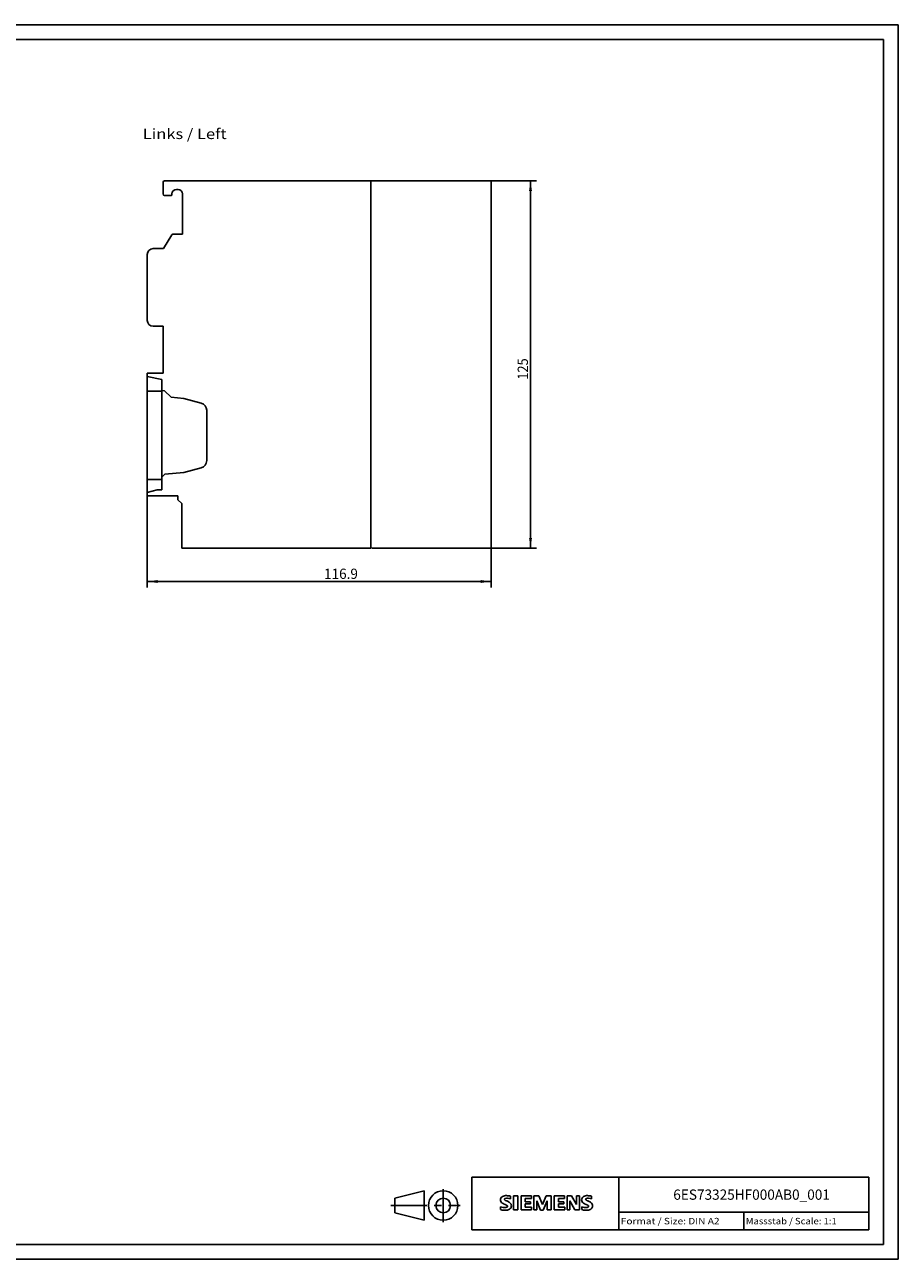
# Model space of a CAD drawing. Extents: x 0 to 594, y 0 to 420.
# Drawn here: x 297 to 594, y 0 to 420 of the extents above; entities that cross this region are included whole.
import ezdxf
from ezdxf.enums import TextEntityAlignment as Align

# ---------------------------------------------------------------- set-up
doc = ezdxf.new("R2010")
doc.units = 0
doc.header["$LTSCALE"] = 32.67
doc.linetypes.add('CENTER', pattern=[0.6, 0.375, -0.075, 0.075, -0.075])
for name, color, linetype in [('11000_LEFT', 7, 'CONTINUOUS'), ('11100_DIM_LEFT', 7, 'CONTINUOUS'), ('11300_LEFT_GERMAN_ENGLISH', 7, 'CONTINUOUS'), ('90000_FRAME', 7, 'CONTINUOUS'), ('91000_TIP', 7, 'CONTINUOUS')]:
    doc.layers.add(name, color=color, linetype=linetype)
doc.dimstyles.get("Standard").update_dxf_attribs({"dimtxt": 2.5, "dimasz": 2.5, "dimexe": 1.25, "dimexo": 0.625, "dimtad": 1, "dimcen": 2.5, "dimazin": 3, "dimtfac": 1, "dimtmove": 0, "dimatfit": 3})

# ---------------------------------------------------------------- blocks, each defined once
blk = doc.blocks.new('*D0')
at = {"layer": '11100_DIM_LEFT', "color": 7, "linetype": 'CONTINUOUS'}
for p, q in [((455.57, 366.92), (470.96, 366.92)), ((468.96, 366.92), (468.96, 304.42)), ((468.96, 241.92), (468.96, 304.42)), ((455.57, 241.92), (470.96, 241.92))]:
    blk.add_line(p, q, dxfattribs=at)
for points in [[(469.46, 363.42), (468.96, 366.92), (468.46, 363.42)], [(468.46, 245.42), (468.96, 241.92), (469.46, 245.42)]]:
    blk.add_solid(points, dxfattribs=at)
blk.add_text('125', height=3.5, rotation=90, dxfattribs=at).set_placement((468.09, 299.25), (468.09, 306.5), align=Align.FIT)
blk = doc.blocks.new('*D1')
at = {"layer": '11100_DIM_LEFT', "color": 7, "linetype": 'CONTINUOUS'}
for p, q in [((338.67, 259.72), (338.67, 228.58)), ((455.57, 241.92), (455.57, 228.58)), ((338.67, 230.58), (397.12, 230.58)), ((455.57, 230.58), (397.12, 230.58))]:
    blk.add_line(p, q, dxfattribs=at)
for points in [[(342.17, 231.08), (338.67, 230.58), (342.17, 230.08)], [(452.07, 230.08), (455.57, 230.58), (452.07, 231.08)]]:
    blk.add_solid(points, dxfattribs=at)
blk.add_text('116.9', height=3.5, dxfattribs=at).set_placement((398.78, 231.46), (410.28, 231.46), align=Align.FIT)

msp = doc.modelspace()

# ---------------------------------------------------------------- linework, layer by layer
at = {"layer": '11000_LEFT', "color": 7, "linetype": 'CONTINUOUS'}
for p, q in [((344.067, 362.415), (344.067, 366.415)), ((414.667, 366.915), (344.567, 366.915)), ((414.667, 241.915), (414.667, 366.915)), ((455.567, 366.915), (414.967, 366.915)), ((455.567, 241.915), (455.567, 366.915)), ((346.817, 361.915), (344.567, 361.915)), ((347.067, 362.415), (347.067, 362.165)), ((349.167, 363.915), (348.567, 363.915)), ((350.667, 348.715), (350.667, 362.415)), ((347.24, 348.715), (350.667, 348.715)), ((344.238, 343.815), (346.98, 348.565)), ((338.667, 341.815), (338.667, 319.415)), ((340.667, 343.815), (344.238, 343.815)), ((340.667, 317.415), (344.067, 317.415)), ((344.067, 301.415), (344.067, 317.415)), ((338.667, 259.715), (338.667, 301.415)), ((338.667, 301.415), (344.067, 301.415)), ((338.667, 300.335), (343.567, 299.285)), ((343.567, 261.735), (343.567, 299.285)), ((338.667, 295.335), (343.567, 295.335)), ((344.567, 295.455), (343.567, 295.543)), ((346.767, 293.255), (344.567, 295.455)), ((351.067, 292.879), (346.767, 293.255)), ((357.014, 291.285), (351.067, 292.879)), ((358.867, 271.7), (358.867, 288.871)), ((351.067, 267.691), (357.014, 269.285)), ((338.667, 265.235), (343.567, 265.235)), ((343.567, 266.031), (344.667, 267.131)), ((344.667, 267.131), (351.067, 267.691)), ((338.667, 260.824), (342.067, 261.735)), ((342.067, 261.735), (343.567, 261.735)), ((338.667, 259.715), (349.067, 259.715)), ((349.067, 258.415), (349.067, 259.715)), ((350.367, 257.115), (349.067, 258.415)), ((350.367, 241.915), (350.367, 257.115)), ((350.367, 241.915), (414.667, 241.915)), ((414.967, 241.915), (455.567, 241.915))]:
    msp.add_line(p, q, dxfattribs=at)
for centre, radius, start, end in [((344.567, 366.415), 0.5, 90, 180), ((414.967, 366.615), 0.3, 90, 180), ((344.567, 362.415), 0.5, 180, 270), ((346.817, 362.165), 0.25, 270, 360), ((348.567, 362.415), 1.5, 90, 180), ((349.167, 362.415), 1.5, 0, 90), ((347.24, 348.415), 0.3, 90, 150), ((340.667, 341.815), 2, 90, 180), ((340.667, 319.415), 2, 180, 270), ((356.367, 288.871), 2.5, 0, 75), ((356.367, 271.7), 2.5, 285, 360)]:
    msp.add_arc(centre, radius, start, end, dxfattribs=at)
at = {"layer": '90000_FRAME', "color": 7, "linetype": 'CONTINUOUS'}
for p, q in [((594, 420), (0, 420)), ((594, 0), (594, 420)), ((589, 415), (5, 415)), ((589, 5), (589, 415)), ((449, 28), (584, 28)), ((449, 10), (449, 28)), ((499, 10), (499, 28)), ((584, 10), (584, 28)), ((458.994, 20.969), (459.268, 21.243)), ((462.13, 20.552), (462.13, 21.502)), ((463.223, 21.55), (464.649, 21.55)), ((463.223, 21.55), (463.223, 16.797)), ((464.649, 21.55), (464.649, 16.797)), ((469.26, 21.55), (465.742, 21.55)), ((465.742, 21.55), (465.742, 16.797)), ((469.26, 21.55), (469.26, 20.671)), ((471.827, 21.55), (470.115, 21.55)), ((470.115, 16.797), (470.115, 21.55)), ((471.827, 21.55), (473.062, 18.651)), ((474.251, 21.55), (473.062, 18.651)), ((475.962, 21.55), (474.251, 21.55)), ((475.962, 21.55), (475.962, 16.797)), ((480.573, 21.55), (477.055, 21.55)), ((477.055, 21.55), (477.055, 16.797)), ((480.573, 21.55), (480.573, 20.671)), ((482.949, 21.55), (481.404, 21.55)), ((481.404, 16.797), (481.404, 21.55)), ((482.949, 21.55), (484.637, 18.603)), ((485.587, 21.55), (484.637, 21.55)), ((484.637, 21.55), (484.637, 18.603)), ((485.587, 21.55), (485.587, 16.797)), ((489.723, 20.552), (489.723, 21.502)), ((458.803, 16.892), (458.803, 17.842)), ((469.26, 20.671), (467.121, 20.671)), ((467.121, 20.671), (467.121, 19.601)), ((468.975, 19.601), (467.121, 19.601)), ((468.975, 18.817), (467.121, 18.817)), ((467.121, 18.817), (467.121, 17.7)), ((469.307, 17.7), (467.121, 17.7)), ((468.975, 19.601), (468.975, 18.817)), ((469.307, 17.7), (469.307, 16.797)), ((472.397, 16.749), (471.066, 19.839)), ((471.066, 16.797), (471.066, 19.839)), ((474.583, 19.886), (473.253, 16.749)), ((474.583, 19.886), (474.583, 16.797)), ((480.573, 20.671), (478.434, 20.671)), ((478.434, 20.671), (478.434, 19.601)), ((480.287, 19.601), (478.434, 19.601)), ((480.287, 18.817), (478.434, 18.817)), ((478.434, 18.817), (478.434, 17.7)), ((480.62, 17.7), (478.434, 17.7)), ((480.287, 19.601), (480.287, 18.817)), ((480.62, 17.7), (480.62, 16.797)), ((484.066, 16.797), (482.355, 19.839)), ((482.355, 16.797), (482.355, 19.839)), ((486.395, 16.892), (486.395, 17.842)), ((463.223, 16.797), (464.649, 16.797)), ((465.742, 16.797), (469.307, 16.797)), ((470.115, 16.797), (471.066, 16.797)), ((472.397, 16.749), (473.253, 16.749)), ((475.962, 16.797), (474.583, 16.797)), ((477.055, 16.797), (480.62, 16.797)), ((481.404, 16.797), (482.355, 16.797)), ((485.587, 16.797), (484.066, 16.797)), ((499, 16), (584, 16)), ((541.5, 10), (541.5, 16)), ((449, 10), (584, 10)), ((5, 5), (589, 5)), ((0, 0), (594, 0))]:
    msp.add_line(p, q, dxfattribs=at)
for centre, radius, start, end in [((460.24, 19.996), 1.581, 121.21409, 141.52548), ((460.619, 19.307), 2.367, 86.2218, 120.42726), ((460.35, 12.611), 9.068, 78.6827, 87.31476), ((487.832, 19.996), 1.581, 121.21409, 141.52548), ((488.212, 19.307), 2.367, 86.2218, 120.42726), ((487.943, 12.611), 9.068, 78.6827, 87.31476), ((460.062, 20.195), 1.309, 164.19749, 195.80251), ((459.894, 20.303), 1.12, 142.81392, 167.1523), ((460, 20.155), 1.239, 194.79522, 225.71765), ((460.048, 20.854), 3.259, 247.53002, 280.75795), ((460.226, 21.431), 4.757, 252.59392, 280.98166), ((460.604, 20.861), 2.166, 227.31193, 242.70403), ((464.459, 28.395), 10.629, 242.86201, 247.1042), ((460.407, 20.421), 0.303, 154.44003, 221.82017), ((460.486, 20.342), 0.41, 102.82878, 149.22596), ((460.817, 20.807), 0.866, 222.77604, 239.03624), ((453.663, 2.602), 17.332, 65.34147, 67.39978), ((461.719, 22.403), 2.699, 240.0482, 251.37797), ((460.903, 18.6), 2.202, 84.04001, 103.34277), ((460.507, 18.754), 1.112, 277.71, 295.68849), ((458.31, 13.477), 6.859, 59.90203, 68.20365), ((460.792, 18.029), 0.34, 305.50322, 72.46529), ((460.562, 16.182), 4.642, 70.26259, 82.95242), ((460.68, 18.813), 2.101, 282.40584, 311.86444), ((460.986, 18.115), 1.505, 25.95629, 59.48348), ((461.053, 18.246), 1.433, 315.89046, 333.52293), ((461.058, 18.193), 1.406, 335.3868, 24.39151), ((487.655, 20.195), 1.309, 164.19749, 195.80251), ((487.487, 20.303), 1.12, 142.81392, 167.1523), ((487.593, 20.155), 1.239, 194.79522, 225.71765), ((487.641, 20.854), 3.259, 247.53002, 280.75795), ((487.818, 21.431), 4.757, 252.59392, 280.98166), ((488.197, 20.861), 2.166, 227.31193, 242.70403), ((492.052, 28.395), 10.629, 242.86201, 247.1042), ((488, 20.421), 0.303, 154.44003, 221.82017), ((488.079, 20.342), 0.41, 102.82878, 149.22596), ((488.41, 20.807), 0.866, 222.77604, 239.03624), ((481.256, 2.602), 17.332, 65.34147, 67.39978), ((489.311, 22.403), 2.699, 240.0482, 251.37797), ((488.496, 18.6), 2.202, 84.04001, 103.34277), ((488.1, 18.754), 1.112, 277.71, 295.68849), ((485.903, 13.477), 6.859, 59.90203, 68.20365), ((488.384, 18.029), 0.34, 305.50322, 72.46529), ((488.155, 16.182), 4.642, 70.26259, 82.95242), ((488.273, 18.813), 2.101, 282.40584, 311.86444), ((488.578, 18.115), 1.505, 25.95629, 59.48348), ((488.646, 18.246), 1.433, 315.89046, 333.52293), ((488.65, 18.193), 1.406, 335.3868, 24.39151)]:
    msp.add_arc(centre, radius, start, end, dxfattribs=at)
at = {"layer": '91000_TIP', "color": 7, "linetype": 'CONTINUOUS'}
for p, q in [((422.78, 20.804), (432.78, 23.304)), ((432.78, 23.304), (432.78, 13.304)), ((422.78, 20.804), (422.78, 15.804)), ((422.78, 15.804), (432.78, 13.304))]:
    msp.add_line(p, q, dxfattribs=at)
at = {"layer": '91000_TIP', "color": 7, "linetype": 'CENTER'}
for p, q in [((439.28, 12.583), (439.28, 23.866)), ((421.5, 18.304), (445.102, 18.304))]:
    msp.add_line(p, q, dxfattribs=at)
at = {"layer": '91000_TIP', "color": 7, "linetype": 'CONTINUOUS'}
for radius in [5, 2.5]:
    msp.add_circle((439.28, 18.304), radius, dxfattribs=at)

# ---------------------------------------------------------------- texts
at = {"layer": '11300_LEFT_GERMAN_ENGLISH', "color": 7, "linetype": 'CONTINUOUS'}
msp.add_text('Links / Left', height=3.5, dxfattribs=at).set_placement((337.157, 381.101), (365.657, 381.101), align=Align.FIT)
at = {"layer": '90000_FRAME', "color": 7, "linetype": 'CONTINUOUS'}
for s, height, p, p2 in [('6ES73325HF000AB0_001', 3.5, (517.5, 20.25), (570.75, 20.25)), ('Format / Size: DIN A2', 2.2, (499.66, 11.9), (533.236, 11.9)), ('Massstab / Scale: 1:1', 2.2, (542.16, 11.9), (573.065, 11.9))]:
    msp.add_text(s, height=height, dxfattribs=at).set_placement(p, p2, align=Align.FIT)

# ---------------------------------------------------------------- dimensions: what is measured, and where the dimension line sits
at = {"layer": '11100_DIM_LEFT', "color": 7, "linetype": 'CONTINUOUS'}
dim = msp.add_linear_dim(base=(468.962, 241.915), p1=(455.567, 366.915), p2=(455.567, 241.915), angle=270, dimstyle='Standard', dxfattribs=at)
dim.commit()
dim.dimension.update_dxf_attribs({"geometry": '*D0', "text_midpoint": (466.337, 302.879), "dimtype": 128})
dim = msp.add_linear_dim(base=(455.567, 230.585), p1=(338.667, 259.715), p2=(455.567, 241.915), dimstyle='Standard', dxfattribs=at)
dim.commit()
dim.dimension.update_dxf_attribs({"geometry": '*D1', "text_midpoint": (404.526, 233.21), "dimtype": 128})

doc.saveas('drawing.dxf')
